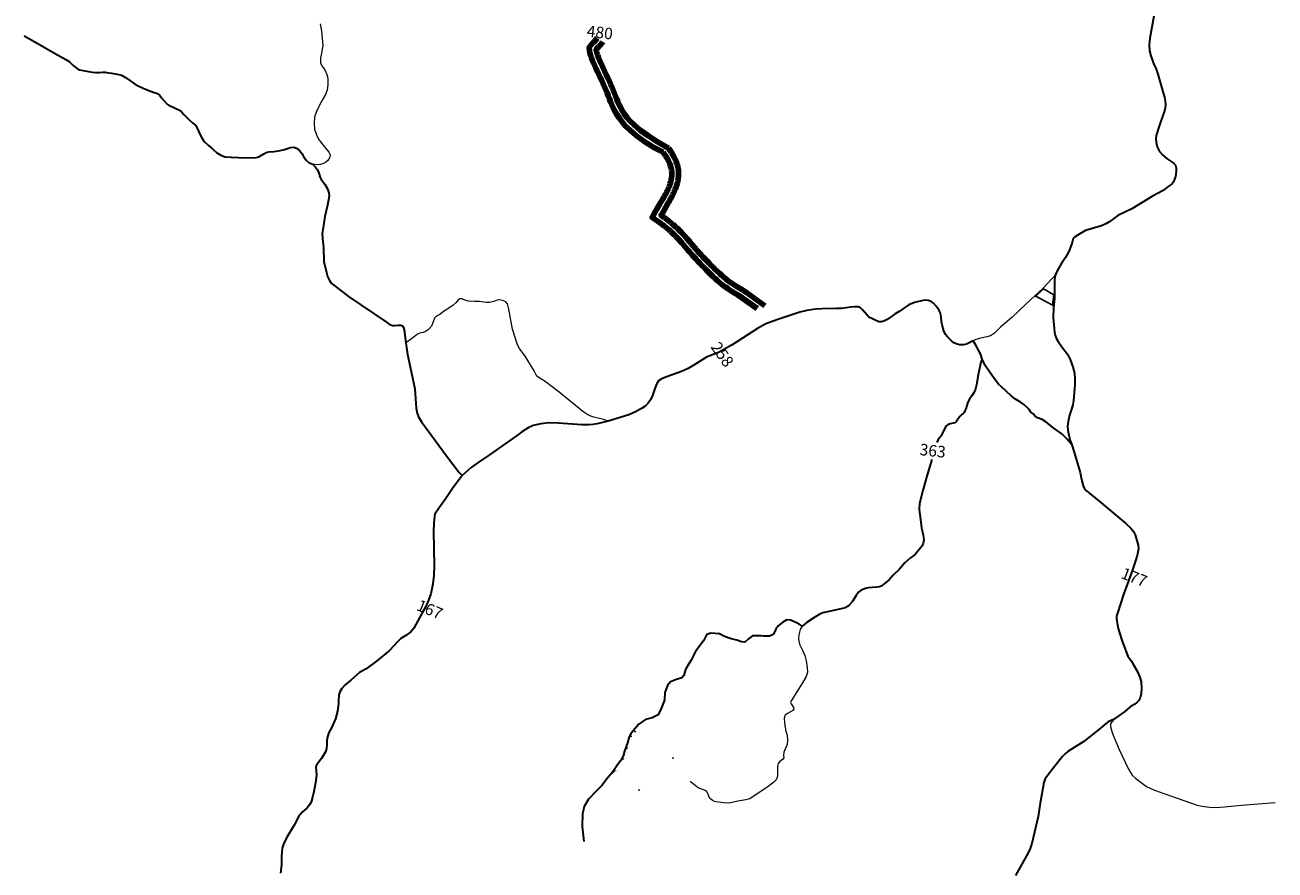
# Model space of a CAD drawing. Units: inches. Extents: x 579368 to 640055, y 7069220 to 7122601.
# Drawn here: x 628998 to 635528, y 7084454 to 7088868 of the extents above; entities that cross this region are included whole.
import ezdxf

# ---------------------------------------------------------------- set-up
doc = ezdxf.new("R2010")
doc.units = ezdxf.units.IN
doc.header["$MEASUREMENT"] = 0
doc.header["$PDMODE"] = 32
doc.header["$PDSIZE"] = 1
for name, pattern in [('ACAD_ISO03W100', [30, 12, -18]), ('CONTINUO', [0]), ('HIDDEN', [0.375, 0.25, -0.125])]:
    doc.linetypes.add(name, pattern=pattern)
for name, color, linetype in [('_VERIDIANA_WATTER_STEFEN_E_OUTRO', 7, 'CONTINUO'), ('caminho', 7, 'ACAD_ISO03W100'), ('estrada sp t periodica', 7, 'Continuous'), ('Rodovia Não Pavimentada Periódica', 10, 'Continuous'), ('Trilha', 11, 'HIDDEN')]:
    doc.layers.add(name, color=color, linetype=linetype)
doc.layers.add('Estradas_Municipais', color=1, linetype='Continuous', lineweight=30)
doc.styles.add('SIMPLEX', font='simplex.shx', dxfattribs={"height": 75})
doc.styles.get("Standard").update_dxf_attribs({"font": 'arial.ttf'})
doc.styles.add('Topolimias', font='arial.ttf')

# ---------------------------------------------------------------- blocks, each defined once
blk = doc.blocks.new('SIMB_PONTO')
at = {"color": 0}
blk.add_point((0, 0), dxfattribs=at)
for tag in ['PTO:', 'DESC:', 'COTA:']:
    blk.add_attdef(tag, (0, 0), '', height=1)

msp = doc.modelspace()

# ---------------------------------------------------------------- linework, layer by layer
msp.add_lwpolyline([(634319, 7087490), (634372, 7087459), (634365, 7087405), (634278, 7087451), (634319, 7087490)])
for p in [(634278, 7087451), (634319, 7087490), (634372, 7087459), (634365, 7087405)]:
    msp.add_point(p)
at = {"layer": 'caminho', "color": 4, "linetype": 'ByBlock', "lineweight": 30}
msp.add_lwpolyline([(628994.251, 7088812.057), (629037.263, 7088787.831), (629152.209, 7088720.594), (629212.03, 7088687.965), (629228.098, 7088678.324), (629248.615, 7088659.043), (629260.233, 7088648.413), (629270.121, 7088640.75), (629282.728, 7088634.57), (629302.504, 7088630.368), (629329.695, 7088625.177), (629350.954, 7088621.963), (629367.022, 7088619.986), (629387.044, 7088620.727), (629403.359, 7088622.211), (629416.708, 7088621.716), (629434.259, 7088618.75), (629450.326, 7088616.525), (629480.237, 7088612.323), (629501.496, 7088605.648), (629523.249, 7088594.277), (629546.485, 7088579.199), (629570.958, 7088560.906), (629586.037, 7088551.76), (629615.947, 7088538.411), (629644.375, 7088526.299), (629672.802, 7088516.658), (629689.612, 7088510.231), (629702.219, 7088500.59), (629712.106, 7088488.725), (629725.702, 7088471.669), (629741.275, 7088455.601), (629750.916, 7088448.432), (629764.512, 7088442.252), (629790.467, 7088431.129), (629804.557, 7088423.96), (629816.423, 7088414.319), (629828.535, 7088400.476), (629855.48, 7088372.296), (629873.031, 7088357.959), (629888.109, 7088344.61), (629897.75, 7088329.531), (629906.402, 7088310.992), (629919.256, 7088284.542), (629934.335, 7088260.316), (629957.324, 7088238.81), (629977.347, 7088221.26), (630000.831, 7088200.001), (630020.853, 7088188.877), (630044.584, 7088179.978), (630075.236, 7088178), (630114.046, 7088176.023), (630182.025, 7088175.281), (630204.767, 7088176.517), (630215.149, 7088178.495), (630224.295, 7088182.944), (630246.048, 7088195.551), (630258.408, 7088201.484), (630272.745, 7088205.686), (630299.69, 7088207.911), (630330.589, 7088212.361), (630353.084, 7088217.799), (630374.343, 7088225.215), (630385.219, 7088228.181), (630402.029, 7088229.664), (630415.872, 7088224.968), (630432.434, 7088213.349), (630445.535, 7088195.057), (630452.292, 7088181.956), (630467.783, 7088161.85), (630482.944, 7088148.996), (630501.731, 7088140.756), (630516.233, 7088126.584), (630526.45, 7088112.411), (630532.713, 7088094.284), (630539.634, 7088071.212), (630545.567, 7088060.995), (630563.694, 7088036.605), (630576.549, 7088016.499), (630586.107, 7087992.439), (630587.425, 7087973.982), (630577.537, 7087927.509), (630564.354, 7087867.193), (630554.466, 7087797.649), (630550.84, 7087778.533), (630551.499, 7087753.813), (630556.813, 7087706.123), (630559.988, 7087632.304), (630573.217, 7087575.683), (630578.244, 7087554.781), (630588.299, 7087533.879), (630597.295, 7087520.385), (630617.932, 7087503.716), (630688.047, 7087450.005), (630886.749, 7087315.597), (630900.772, 7087305.278), (630918.235, 7087299.457), (630930.406, 7087298.664), (630945.222, 7087300.251), (630960.568, 7087299.722), (630969.564, 7087296.018), (630975.914, 7087287.816), (630979.618, 7087276.703), (630988.349, 7087208.44), (630996.353, 7087146.859), (631010.111, 7087083.094), (631034.982, 7086966.942), (631041.862, 7086867.193), (631047.153, 7086840.47), (631054.297, 7086821.95), (631070.172, 7086794.962), (631143.197, 7086696.008), (631200.612, 7086617.162), (631265.435, 7086530.907), (631281.575, 7086515.297)], dxfattribs=at)
at = {"layer": 'caminho', "color": 142, "linetype": 'ByBlock', "lineweight": 211}
for points in [[(632331.078, 7088204.156), (632282.819, 7088227.858), (632231.455, 7088261.86), (632190.501, 7088292.003), (632158.511, 7088318.708), (632133.998, 7088342.415), (632115.416, 7088363.63), (632101.171, 7088382.985), (632089.709, 7088401.184), (632079.864, 7088418.639), (632071.294, 7088435.386), (632063.752, 7088451.553), (632056.967, 7088467.324), (632050.671, 7088482.877), (632044.6, 7088498.375), (632038.525, 7088513.873, 0.00296531), (632038.439, 7088514.089), (632032.144, 7088529.606, 0.0050498), (632031.991, 7088529.971), (632025.271, 7088545.62, 0.00433708), (632025.135, 7088545.931), (632018.039, 7088561.694, 0.0030546), (632017.94, 7088561.911), (632010.581, 7088577.739, 0.00185542), (632010.52, 7088577.871), (632003.01, 7088593.716, 0.00070131), (632002.986, 7088593.765), (631995.444, 7088609.563), (631988.002, 7088625.224), (631980.784, 7088640.67), (631973.902, 7088655.847), (631967.475, 7088670.677), (631961.651, 7088685.013), (631956.584, 7088698.679), (631952.422, 7088711.476), (631949.308, 7088723.173), (631947.354, 7088733.488), (631945.612, 7088753.444), (631957.368, 7088767.077), (631962.844, 7088772.667), (631969.11, 7088778.874, 0.00701035), (631969.495, 7088779.266), (631975.967, 7088786.047, 0.01631097), (631976.818, 7088786.999), (631983.139, 7088794.553, 0.02197333), (631984.185, 7088795.92), (631987.126, 7088800.137)], [(632331.078, 7088204.156), (632342.737, 7088187.487, -0.01701658), (632345.294, 7088183.553), (632354.176, 7088168.813, -0.02266666), (632357.155, 7088163.319), (632363.524, 7088150.191, -0.02918727), (632366.606, 7088142.761), (632370.725, 7088130.929, -0.03526837), (632373.264, 7088121.551), (632375.395, 7088110.699, -0.03850282), (632376.633, 7088100.166), (632377.04, 7088089.979, -0.03665788), (632376.704, 7088079.886), (632375.651, 7088070.046, -0.0297338), (632374.297, 7088061.965), (632372.047, 7088052.157, -0.02095624), (632370.521, 7088046.584), (632367.316, 7088036.556, -0.01575109), (632365.865, 7088032.462), (632361.864, 7088022.216, -0.01227294), (632360.555, 7088019.094), (632355.895, 7088008.696, -0.00944363), (632354.785, 7088006.34), (632349.601, 7087995.856, -0.00708118), (632348.711, 7087994.117), (632343.142, 7087983.613, -0.0050357), (632342.479, 7087982.392), (632336.661, 7087971.933, -0.00318184), (632336.23, 7087971.169), (632330.3, 7087960.821, -0.00140771), (632330.106, 7087960.485), (632324.202, 7087950.315, 0.00006382), (632324.198, 7087950.307), (632318.467, 7087940.429), (632312.895, 7087930.802, 0.00013264), (632312.886, 7087930.786), (632307.506, 7087921.48), (632302.296, 7087912.467), (632297.254, 7087903.76, -0.0003596), (632297.204, 7087903.674), (632292.405, 7087895.415, -0.00057592), (632292.325, 7087895.277), (632273.573, 7087863.171), (632305.834, 7087841.813, -0.0053518), (632307.056, 7087840.985), (632315.978, 7087834.799, -0.00706964), (632317.565, 7087833.666), (632326.805, 7087826.865, -0.0066453), (632328.266, 7087825.759), (632337.74, 7087818.39, -0.00598002), (632339.03, 7087817.362), (632348.646, 7087809.507, -0.00554525), (632349.819, 7087808.526), (632359.486, 7087800.265, -0.00529285), (632360.586, 7087799.305), (632370.212, 7087790.719, -0.00519602), (632371.271, 7087789.754), (632380.765, 7087780.925, -0.00524361), (632381.814, 7087779.929), (632391.085, 7087770.938, -0.00543771), (632392.15, 7087769.882), (632401.106, 7087760.81, -0.00558255), (632402.175, 7087759.702), (632410.756, 7087750.613, -0.00493272), (632411.68, 7087749.614), (632419.946, 7087740.505, -0.00395261), (632420.672, 7087739.692), (632428.715, 7087730.542, -0.00286743), (632429.234, 7087729.945), (632437.145, 7087720.734, -0.00171736), (632437.452, 7087720.373), (632445.322, 7087711.081, -0.00054563), (632445.42, 7087710.966), (632453.287, 7087701.637), (632461.145, 7087692.364), (632469.065, 7087683.145), (632477.223, 7087673.839), (632485.737, 7087664.316), (632494.635, 7087654.539), (632503.928, 7087644.49), (632513.623, 7087634.152), (632523.731, 7087623.508), (632534.26, 7087612.54), (632545.206, 7087601.244), (632556.5, 7087589.691), (632568.022, 7087578.057), (632579.681, 7087566.491), (632591.393, 7087555.136), (632603.065, 7087544.138), (632614.595, 7087533.65), (632625.867, 7087523.828), (632636.764, 7087514.819), (632647.412, 7087506.557), (632658.556, 7087498.469), (632671.056, 7087489.922), (632685.657, 7087480.389), (632702.984, 7087469.412), (632723.587, 7087456.569), (632746.939, 7087442.094), (632823.287, 7087386.794)]]:
    msp.add_lwpolyline(points, format="xyb", dxfattribs=at)
at = {"layer": 'caminho', "color": 142, "linetype": 'ByBlock', "lineweight": 211, "elevation": 800}
for points in [[(632359.758, 7088224.216), (632301.553, 7088257.43), (632251.501, 7088290.564), (632212.109, 7088319.557), (632181.922, 7088344.757), (632159.371, 7088366.566), (632142.724, 7088385.573), (632130.111, 7088402.711), (632119.777, 7088419.119), (632110.697, 7088435.215), (632102.742, 7088450.761), (632095.695, 7088465.87), (632089.268, 7088480.808), (632083.188, 7088495.828), (632077.187, 7088511.145), (632071.112, 7088526.646, 0.0029653), (632070.872, 7088527.247), (632064.576, 7088542.764, 0.0050498), (632064.151, 7088543.782), (632057.432, 7088559.43, 0.00433708), (632057.05, 7088560.297), (632049.955, 7088576.06, 0.0030546), (632049.678, 7088576.666), (632042.319, 7088592.494, 0.00185542), (632042.147, 7088592.861), (632034.637, 7088608.706, 0.00070131), (632034.571, 7088608.844), (632027.043, 7088624.614), (632019.663, 7088640.144), (632012.577, 7088655.307), (632005.899, 7088670.033), (631999.75, 7088684.223), (631994.28, 7088697.687), (631989.648, 7088710.181), (631986, 7088721.398), (631983.458, 7088730.944), (631982.069, 7088738.279), (631981.764, 7088741.773), (631983.148, 7088743.378), (631987.662, 7088747.986), (631993.741, 7088754.008, 0.00701035), (631994.814, 7088755.101), (632001.286, 7088761.882, 0.01631097), (632003.659, 7088764.537), (632009.98, 7088772.09, 0.02197333), (632012.893, 7088775.899), (632015.834, 7088780.116)], [(632359.758, 7088224.216), (632371.417, 7088207.548, -0.01701658), (632375.272, 7088201.617), (632384.154, 7088186.877, -0.02266666), (632388.646, 7088178.595), (632395.014, 7088165.467, -0.02918727), (632399.661, 7088154.266), (632403.78, 7088142.434, -0.03526837), (632407.608, 7088128.296), (632409.739, 7088117.444, -0.03850282), (632411.605, 7088101.566), (632412.012, 7088091.378, -0.03665788), (632411.506, 7088076.163), (632410.453, 7088066.323, -0.0297338), (632408.411, 7088054.139), (632406.162, 7088044.332, -0.02095624), (632403.86, 7088035.931), (632400.656, 7088025.903, -0.01575109), (632398.467, 7088019.731), (632394.466, 7088009.485, -0.01227294), (632392.494, 7088004.779), (632387.833, 7087994.381, -0.00944363), (632386.16, 7087990.828), (632380.976, 7087980.344, -0.00708118), (632379.634, 7087977.723), (632374.065, 7087967.219, -0.0050357), (632373.066, 7087965.379), (632367.248, 7087954.92, -0.00318184), (632366.597, 7087953.767), (632360.668, 7087943.42, -0.00140771), (632360.376, 7087942.913), (632354.472, 7087932.743), (632348.75, 7087922.881), (632343.187, 7087913.27), (632337.807, 7087903.963), (632332.59, 7087894.939), (632327.542, 7087886.221, -0.00035975), (632327.467, 7087886.092), (632322.668, 7087877.832, -0.00057592), (632322.548, 7087877.625), (632320.483, 7087874.09), (632325.155, 7087870.997, -0.0053518), (632326.997, 7087869.749), (632335.919, 7087863.563, -0.00706964), (632338.311, 7087861.854), (632347.551, 7087855.053, -0.0066453), (632349.755, 7087853.386), (632359.229, 7087846.017, -0.00598002), (632361.173, 7087844.467), (632370.789, 7087836.612, -0.00554525), (632372.558, 7087835.133), (632382.225, 7087826.872, -0.00529285), (632383.883, 7087825.425), (632393.508, 7087816.839, -0.00519602), (632395.106, 7087815.384), (632404.6, 7087806.555, -0.00524361), (632406.181, 7087805.054), (632415.452, 7087796.063, -0.00543771), (632417.058, 7087794.471), (632426.014, 7087785.399, -0.00558255), (632427.626, 7087783.729), (632436.207, 7087774.639, -0.00493272), (632437.6, 7087773.134), (632445.866, 7087764.025, -0.00395261), (632446.961, 7087762.799), (632455.003, 7087753.649, -0.00286743), (632455.785, 7087752.749), (632463.696, 7087743.538, -0.00171736), (632464.16, 7087742.994), (632472.03, 7087733.702, -0.00054563), (632472.176, 7087733.529), (632480.016, 7087724.232), (632487.77, 7087715.082), (632495.499, 7087706.085), (632503.429, 7087697.039), (632511.725, 7087687.76), (632520.426, 7087678.2), (632529.541, 7087668.344), (632539.078, 7087658.175), (632549.046, 7087647.678), (632559.453, 7087636.837), (632570.287, 7087625.656), (632581.448, 7087614.24), (632592.782, 7087602.795), (632604.188, 7087591.48), (632615.577, 7087580.438), (632626.843, 7087569.822), (632637.87, 7087559.792), (632648.518, 7087550.514), (632658.648, 7087542.139), (632668.425, 7087534.553), (632678.717, 7087527.083), (632690.503, 7087519.025), (632704.591, 7087509.826), (632721.606, 7087499.047), (632742.064, 7087486.295), (632766.416, 7087471.2), (632863.592, 7087401.155)]]:
    msp.add_lwpolyline(points, format="xyb", dxfattribs=at)
at = {"layer": 'estrada sp t periodica', "color": 44, "lineweight": 30}
msp.add_lwpolyline([(634914.1, 7089022.384), (634883.938, 7088857.813), (634874.677, 7088798.811), (634870.708, 7088764.68), (634871.767, 7088733.459), (634878.646, 7088708.059), (634893.463, 7088668.107), (634906.692, 7088637.68), (634915.423, 7088612.279), (634940.294, 7088526.025), (634951.142, 7088491.629), (634954.581, 7088470.727), (634955.375, 7088452.471), (634953.258, 7088433.421), (634948.496, 7088414.635), (634931.827, 7088366.745), (634919.039, 7088329.528), (634908.72, 7088296.719), (634905.545, 7088277.14), (634906.339, 7088253.857), (634912.689, 7088231.896), (634925.125, 7088206.76), (634941.793, 7088188.24), (634963.489, 7088169.19), (634985.45, 7088155.431), (634998.149, 7088145.906), (635007.146, 7088135.852), (635011.643, 7088122.623), (635011.908, 7088102.515), (635008.204, 7088076.85), (635003.441, 7088062.298), (634998.149, 7088049.333), (634989.683, 7088038.75), (634969.839, 7088023.933), (634942.852, 7088004.089), (634887.289, 7087974.985), (634779.074, 7087908.575), (634706.313, 7087872.856), (634665.568, 7087842.693), (634644.666, 7087829.993), (634621.118, 7087818.881), (634537.509, 7087794.274), (634508.405, 7087777.341), (634480.094, 7087760.672), (634473.48, 7087752.47), (634469.247, 7087738.447), (634465.013, 7087720.984), (634450.99, 7087684.737), (634433.528, 7087654.045), (634412.89, 7087622.559), (634403.63, 7087607.743), (634395.957, 7087596.101), (634386.167, 7087576.786), (634379.288, 7087559.059), (634375.584, 7087538.157), (634375.319, 7087509.053), (634376.113, 7087439.997), (634371.086, 7087391.842), (634368.969, 7087337.338), (634371.88, 7087303.471), (634376.378, 7087261.932), (634379.023, 7087248.967), (634385.373, 7087232.298), (634394.369, 7087215.1), (634414.742, 7087187.319), (634443.053, 7087148.425), (634457.605, 7087120.379), (634472.951, 7087077.781), (634480.094, 7087048.677), (634482.74, 7087019.308), (634482.476, 7086989.41), (634475.067, 7086906.331), (634472.422, 7086884.106), (634465.013, 7086861.881), (634454.959, 7086829.602), (634447.815, 7086796.529), (634444.375, 7086772.187), (634446.228, 7086751.549), (634451.519, 7086725.885), (634457.869, 7086697.574), (634466.336, 7086674.555), (634476.919, 7086642.011), (634509.992, 7086531.151), (634517.136, 7086493.58), (634526.132, 7086461.83), (634531.159, 7086449.659), (634542.536, 7086434.578), (634610.005, 7086380.603), (634747.324, 7086266.832), (634774.312, 7086240.109), (634787.805, 7086221.852), (634797.331, 7086204.919), (634813.47, 7086150.679)], dxfattribs=at)
at = {"layer": 'estrada sp t periodica', "color": 240, "lineweight": 30}
for points in [[(633951.34, 7087218.876), (633933.04, 7087210.193), (633916.128, 7087201.267), (633900.39, 7087196.804), (633879.955, 7087196.804), (633866.566, 7087200.797), (633850.593, 7087207.609), (633836.97, 7087218.884), (633816.299, 7087239.554), (633806.904, 7087252.238), (633797.508, 7087271.029), (633788.582, 7087302.505), (633785.764, 7087318.712), (633784.354, 7087341.496), (633779.657, 7087363.576), (633770.966, 7087379.783), (633757.577, 7087398.81), (633743.718, 7087414.547), (633731.974, 7087423.473), (633716.471, 7087428.875), (633696.975, 7087430.755), (633680.298, 7087428.171), (633643.89, 7087418.775), (633614.294, 7087407.031), (633593.858, 7087392.233), (633563.793, 7087371.562), (633544.062, 7087359.348), (633524.331, 7087345.255), (633502.016, 7087330.456), (633484.4, 7087321.061), (633472.89, 7087317.068), (633459.032, 7087318.007), (633436.012, 7087327.873), (633417.456, 7087336.094), (633407.356, 7087341.261), (633395.141, 7087354.415), (633372.122, 7087380.958), (633362.022, 7087391.293), (633348.868, 7087396.696), (633330.547, 7087396.461), (633309.641, 7087393.877), (633265.012, 7087388.239), (633233.772, 7087387.77), (633162.835, 7087385.656), (633127.602, 7087383.542), (633081.328, 7087376.965), (633045.86, 7087368.274), (633004.049, 7087353.946), (632931.233, 7087329.517), (632868.283, 7087306.733), (632824.358, 7087282.539), (632692.82, 7087197.744), (632620.239, 7087158.047), (632574.905, 7087140.665), (632557.288, 7087133.384), (632497.861, 7087095.331), (632461.923, 7087073.487), (632427.394, 7087059.158), (632340.955, 7087026.509), (632321.224, 7087018.522), (632307.365, 7087009.831), (632298.909, 7086996.443), (632292.802, 7086983.994), (632284.346, 7086958.391), (632276.125, 7086933.492), (632266.025, 7086910.003), (632251.696, 7086891.917), (632237.133, 7086876.649), (632218.577, 7086865.139), (632187.102, 7086846.818), (632153.042, 7086832.255), (632089.857, 7086812.759), (632045.228, 7086799.605), (631986.505, 7086785.511), (631964.191, 7086781.049), (631942.111, 7086779.404), (631907.347, 7086779.874), (631784.735, 7086787.625), (631750.441, 7086789.739), (631720.375, 7086788.095), (631693.363, 7086785.042), (631653.431, 7086775.411), (631626.419, 7086763.902), (631594.239, 7086742.761), (631570.985, 7086725.38), (631424.413, 7086622.967), (631365.221, 7086582.566), (631328.813, 7086556.728), (631281.575, 7086515.297)], [(634466.336, 7086674.555), (634441.696, 7086705.433), (634413.937, 7086732.201), (634372.794, 7086762.439), (634329.98, 7086794.983), (634311.46, 7086807.154), (634286.589, 7086816.944), (634275.476, 7086824.616), (634263.57, 7086836.523), (634251.928, 7086846.577), (634242.668, 7086859.542), (634231.82, 7086871.977), (634216.209, 7086885.735), (634198.482, 7086897.906), (634171.495, 7086912.988), (634149.27, 7086930.45), (634099.792, 7086977.811), (634084.182, 7086992.098), (634066.455, 7087014.852), (634040.261, 7087051.629), (634014.067, 7087090.259), (633997.399, 7087123.596), (633989.196, 7087149.79), (633980.201, 7087166.988), (633965.384, 7087195.034), (633951.34, 7087218.876)]]:
    msp.add_lwpolyline(points, dxfattribs=at)
at = {"layer": 'estrada sp t periodica', "color": 4, "lineweight": 30}
msp.add_lwpolyline([(631281.575, 7086515.297), (631231.569, 7086447.505), (631195.865, 7086395.359), (631162.276, 7086345.562), (631139.492, 7086312.912), (631136.438, 7086302.577), (631134.324, 7086268.048), (631131.27, 7086221.54), (631134.089, 7086137.919), (631135.968, 7086040.675), (631133.384, 7085995.106), (631128.217, 7085949.303), (631117.882, 7085896.452), (631106.137, 7085864.037), (631090.634, 7085827.395), (631071.608, 7085793.57), (631028.858, 7085716.996), (631014.295, 7085698.675), (630986.813, 7085678.474), (630960.975, 7085663.676), (630943.828, 7085645.825), (630901.548, 7085600.021), (630834.369, 7085545.526), (630779.64, 7085504.89), (630746.286, 7085485.395), (630699.777, 7085446.403), (630670.886, 7085420.8), (630653.739, 7085402.244), (630642.934, 7085384.862), (630637.297, 7085367.245), (630635.652, 7085339.763), (630635.417, 7085324.26), (630630.72, 7085284.329), (630620.619, 7085244.162), (630598.775, 7085196.95), (630584.681, 7085171.816), (630578.574, 7085150.206), (630575.52, 7085130.711), (630575.52, 7085107.222), (630573.641, 7085088.43), (630567.299, 7085071.283), (630547.099, 7085036.285), (630529.952, 7085013.5), (630520.321, 7085001.991), (630517.972, 7084993.065), (630519.382, 7084972.864), (630520.321, 7084950.315), (630515.154, 7084908.974), (630505.288, 7084856.359), (630500.356, 7084833.809), (630492.839, 7084809.146), (630484.618, 7084794.818), (630471.464, 7084778.375), (630446.566, 7084755.826), (630428.714, 7084735.156), (630404.051, 7084687.943), (630363.415, 7084622.408), (630347.912, 7084589.054), (630341.805, 7084567.679), (630338.986, 7084547.948), (630338.516, 7084525.399), (630338.047, 7084483.353), (630332.879, 7084437.08)], dxfattribs=at)
at = {"layer": 'estrada sp t periodica', "color": 142, "lineweight": 30}
for points in [[(634813.47, 7086150.679), (634815.322, 7086131.629), (634807.649, 7086096.704), (634796.537, 7086063.896), (634780.926, 7086017.858), (634736.476, 7085893.768), (634705.04, 7085795.674), (634700.493, 7085780.791), (634700.079, 7085768.389), (634702.973, 7085744.411), (634708.347, 7085716.299), (634727.778, 7085655.527), (634750.516, 7085593.515), (634759.197, 7085572.018), (634778.214, 7085545.56), (634788.963, 7085526.129), (634805.086, 7085497.19), (634821.622, 7085460.81), (634828.237, 7085437.659), (634829.477, 7085401.692), (634828.237, 7085376.06), (634822.863, 7085354.149), (634815.835, 7085340.094), (634808.393, 7085330.585), (634794.751, 7085321.077), (634771.6, 7085305.78), (634742.661, 7085282.629), (634683.956, 7085240.048)], [(634683.956, 7085240.048), (634656.703, 7085227.567), (634641.357, 7085216.719), (634613.84, 7085192.642), (634573.888, 7085161.685), (634528.909, 7085126.231), (634478.374, 7085094.746), (634445.565, 7085073.05), (634432.865, 7085062.731), (634418.048, 7085046.591), (634370.423, 7084987.325), (634341.584, 7084949.754), (634327.032, 7084930.175), (634320.946, 7084910.86), (634300.573, 7084803.439), (634290.519, 7084733.324), (634258.24, 7084592.301), (634248.979, 7084566.107), (634238.131, 7084543.882), (634171.985, 7084425.878)]]:
    msp.add_lwpolyline(points, dxfattribs=at)
at = {"layer": 'Estradas_Municipais', "lineweight": 13}
for points in [[(630539.901, 7088874.718), (630546.781, 7088836.618), (630554.189, 7088761.476), (630547.045, 7088720.73), (630540.96, 7088696.918), (630542.547, 7088670.724), (630548.897, 7088655.378), (630563.714, 7088633.418), (630575.62, 7088610.399), (630580.912, 7088590.291), (630580.118, 7088557.482), (630576.149, 7088528.642), (630567.683, 7088505.888), (630543.606, 7088464.349), (630520.058, 7088416.723), (630510.268, 7088387.355), (630508.681, 7088354.811), (630510.797, 7088323.59), (630521.381, 7088294.75), (630531.17, 7088271.467), (630542.283, 7088257.973), (630569.27, 7088222.519), (630585.41, 7088204.263), (630592.025, 7088190.504), (630589.643, 7088174.894), (630580.118, 7088160.871), (630569.799, 7088151.346), (630557.629, 7088144.731), (630540.96, 7088139.969), (630524.026, 7088138.117), (630501.731, 7088140.756)], [(634379.288, 7087559.059), (634362.654, 7087541.623), (634314.032, 7087492.766), (634227.592, 7087411.728), (634153.132, 7087340.322), (634096.288, 7087291.23), (634061.994, 7087258.58), (634052.599, 7087251.299), (634041.089, 7087244.722), (634021.593, 7087238.849), (633984.246, 7087231.333), (633965.22, 7087225.461), (633951.34, 7087218.876)], [(632045.228, 7086799.605), (632019.982, 7086807.346), (631962.028, 7086821.632), (631937.768, 7086831.336), (631911.621, 7086849.397), (631788.165, 7086950.749), (631716.195, 7087005.468), (631692.474, 7087019.215), (631678.188, 7087028.65), (631671.718, 7087034.58), (631657.162, 7087062.344), (631611.608, 7087138.897), (631580.609, 7087179.061), (631570.007, 7087197.93), (631545.567, 7087280.233), (631525.081, 7087383.383), (631517.893, 7087411.416), (631509.267, 7087421.839), (631492.734, 7087429.746), (631477.28, 7087432.981), (631465.06, 7087430.824), (631446.371, 7087424.355), (631424.448, 7087418.604), (631406.477, 7087418.245), (631371.615, 7087423.277), (631346.457, 7087424.714), (631314.47, 7087426.152), (631295.062, 7087431.543), (631281.764, 7087437.293), (631269.544, 7087437.293), (631259.481, 7087430.465), (631250.495, 7087419.323), (631234.682, 7087404.228), (631217.43, 7087392.368), (631184.006, 7087371.882), (631164.957, 7087356.427), (631148.424, 7087347.442), (631138.002, 7087337.738), (631131.532, 7087322.643), (631121.11, 7087294.61), (631106.015, 7087277.358), (631090.92, 7087267.295), (631077.622, 7087262.623), (631065.402, 7087259.747), (631048.51, 7087253.637), (631031.618, 7087239.621), (631016.882, 7087228.838), (630988.349, 7087208.44)], [(633057.949, 7085727.652), (633048.16, 7085710.983), (633040.751, 7085682.937), (633038.37, 7085661.77), (633039.693, 7085649.07), (633044.191, 7085633.989), (633059.008, 7085603.297), (633071.708, 7085574.722), (633078.322, 7085547.206), (633083.879, 7085512.281), (633084.937, 7085487.939), (633078.322, 7085465.185), (633060.331, 7085432.112), (633000.006, 7085337.126), (632997.624, 7085329.718), (633000.006, 7085321.516), (633007.149, 7085311.461), (633012.97, 7085302.466), (633013.764, 7085295.586), (633008.208, 7085286.855), (632996.831, 7085280.24), (632980.691, 7085272.568), (632968.52, 7085263.307), (632965.345, 7085256.693), (632963.758, 7085244.522), (632967.197, 7085209.067), (632971.96, 7085178.905), (632980.162, 7085157.738), (632980.691, 7085129.957), (632978.574, 7085109.319), (632961.376, 7085069.896), (632960.318, 7085051.905), (632962.17, 7085039.469), (632954.762, 7085031.002), (632938.622, 7085019.361), (632933.066, 7085011.159), (632929.626, 7084995.813), (632928.832, 7084950.304), (632926.98, 7084936.546), (632921.424, 7084925.434), (632909.518, 7084912.469), (632873.799, 7084885.481), (632795.747, 7084833.888), (632783.576, 7084826.744), (632763.203, 7084821.187), (632720.87, 7084813.25), (632677.213, 7084803.46), (632646.786, 7084804.783), (632608.951, 7084810.075), (632599.161, 7084812.192), (632589.107, 7084817.748), (632577.994, 7084827.273), (632571.909, 7084835.475), (632566.353, 7084850.821), (632562.119, 7084860.61), (632555.505, 7084868.019), (632543.069, 7084872.781), (632528.782, 7084877.544), (632518.727, 7084881.513), (632508.409, 7084889.45), (632471.896, 7084916.438)], [(634683.956, 7085240.048), (634668.66, 7085216.897), (634668.247, 7085204.494), (634677.342, 7085172.248), (634685.709, 7085150.255), (634713.49, 7085083.315), (634761.115, 7084984.096), (634771.964, 7084963.458), (634781.489, 7084949.435), (634800.274, 7084932.237), (634857.159, 7084891.227), (634898.435, 7084871.648), (634986.541, 7084839.369), (635120.685, 7084793.067), (635146.614, 7084788.039), (635186.302, 7084783.012), (635214.348, 7084780.896), (635263.56, 7084784.864), (635351.402, 7084792.008), (635527.615, 7084806.825)]]:
    msp.add_lwpolyline(points, dxfattribs=at)
at = {"layer": 'Trilha', "color": 241, "linetype": 'ByBlock', "lineweight": 30}
for points in [[(633997.399, 7087123.596), (633991.401, 7087107.721), (633978.437, 7087049.248), (633968.647, 7086988.394), (633960.71, 7086960.083), (633953.566, 7086944.738), (633944.835, 7086931.244), (633931.341, 7086914.31), (633923.139, 7086897.642), (633912.026, 7086864.039), (633907.528, 7086853.192), (633903.559, 7086844.46), (633899.591, 7086839.698), (633891.653, 7086833.083), (633881.07, 7086822.5), (633869.957, 7086805.566), (633862.814, 7086794.983), (633856.463, 7086790.75), (633845.88, 7086787.839), (633831.328, 7086785.723), (633820.48, 7086782.018), (633810.161, 7086774.61), (633802.488, 7086761.91), (633789.524, 7086732.012), (633784.232, 7086721.958), (633777.882, 7086715.343), (633768.886, 7086703.702), (633760.414, 7086688.082)], [(633735.022, 7086598.365), (633733.697, 7086592.576), (633709.355, 7086511.878), (633687.924, 7086436.737), (633670.726, 7086368.209), (633669.138, 7086338.047), (633675.224, 7086285.659), (633681.574, 7086240.68), (633689.246, 7086204.432), (633692.951, 7086177.709), (633690.569, 7086162.098), (633684.219, 7086148.34), (633647.707, 7086102.832), (633623.894, 7086084.046), (633594.79, 7086058.911), (633563.834, 7086023.192), (633533.671, 7085994.088), (633512.24, 7085970.804), (633479.961, 7085943.552), (633470.965, 7085937.467), (633461.175, 7085932.704), (633447.417, 7085930.852), (633425.192, 7085929.794), (633402.173, 7085928.206), (633388.15, 7085925.031), (633366.19, 7085916.3), (633352.696, 7085904.923), (633339.731, 7085888.254), (633318.3, 7085855.71), (633305.071, 7085840.1), (633295.017, 7085830.575), (633281.523, 7085824.225), (633261.15, 7085819.198), (633165.106, 7085796.973), (633146.85, 7085788.506), (633123.566, 7085775.012), (633084.143, 7085748.289), (633057.949, 7085727.652), (633042.911, 7085738.75), (633025.22, 7085747.427), (632996.846, 7085759.104), (632976.814, 7085760.773), (632956.965, 7085749.015), (632932.597, 7085729.662), (632920.58, 7085712.309), (632914.906, 7085699.297), (632905.557, 7085683.948), (632887.194, 7085675.605), (632858.357, 7085675.365), (632841.664, 7085677.64), (632817.763, 7085677.64), (632797.655, 7085676.882), (632777.925, 7085662.093), (632758.573, 7085644.648), (632740.364, 7085646.923), (632716.08, 7085654.507), (632686.487, 7085661.334), (632652.719, 7085673.468), (632625.403, 7085688.26), (632579.626, 7085690.827), (632557.62, 7085682.105), (632542.065, 7085651.386), (632513.988, 7085614.98), (632498.429, 7085591.468), (632477.183, 7085550.132), (632466.56, 7085530.79), (632447.59, 7085501.97), (632439.762, 7085469.865), (632429.138, 7085457.348), (632396.886, 7085447.868), (632369.192, 7085436.87), (632354.015, 7085417.909), (632339.599, 7085381.883), (632338.792, 7085341.794), (632321.721, 7085297.044), (632305.784, 7085265.188), (632273.536, 7085248.882), (632239.39, 7085239.78), (632205.244, 7085215.89), (632185.892, 7085192.839), (632165.044, 7085168.681), (632154.472, 7085149.356), (632145.106, 7085119.161), (632129.637, 7085075.445), (632122.386, 7085047.968), (632108.19, 7085025.019), (632090.062, 7084997.841), (632068.386, 7084966.694), (632038.857, 7084931.689), (632012.076, 7084895.311), (631981.175, 7084865.797), (631941.264, 7084824.078), (631919.292, 7084786.67), (631910.707, 7084746.86), (631907.968, 7084681.436), (631917.236, 7084603.534)]]:
    msp.add_lwpolyline(points, dxfattribs=at)

# ---------------------------------------------------------------- block references
at = {"layer": '_VERIDIANA_WATTER_STEFEN_E_OUTRO', "color": 3}
ref = msp.add_blockref('SIMB_PONTO', (632163.606, 7085152.204), dxfattribs=at)
ref.add_attrib('PONTO', '9', (632163.956, 7085152.554, 920.45), dxfattribs={"layer": '0', "color": 1, "height": 0.75, "style": 'SIMPLEX'})
ref.add_attrib('DESC', 'Veridiana Watter Stefen e outro', (632163.956, 7085153.454, 920.45), dxfattribs={"layer": '0', "color": 4, "height": 0.75, "style": 'SIMPLEX'})
ref = msp.add_blockref('SIMB_PONTO', (632184.854, 7085177.65), dxfattribs=at)
ref.add_attrib('PONTO', '1', (632185.204, 7085178, 916.13), dxfattribs={"layer": '0', "color": 1, "height": 0.75, "style": 'SIMPLEX'})
ref.add_attrib('DESC', 'Veridiana Watter Stefen e outro', (632185.204, 7085178.9, 916.13), dxfattribs={"layer": '0', "color": 4, "height": 0.75, "style": 'SIMPLEX'})
ref = msp.add_blockref('SIMB_PONTO', (632142.958, 7085090.75), dxfattribs=at)
ref.add_attrib('PONTO', '8', (632143.308, 7085091.1, 920.45), dxfattribs={"layer": '0', "color": 1, "height": 0.75, "style": 'SIMPLEX'})
ref.add_attrib('DESC', 'Veridiana Watter Stefen e outro', (632143.308, 7085092, 920.45), dxfattribs={"layer": '0', "color": 4, "height": 0.75, "style": 'SIMPLEX'})
ref = msp.add_blockref('SIMB_PONTO', (632121.135, 7085033.615), dxfattribs=at)
ref.add_attrib('PONTO', '7', (632121.485, 7085033.965, 920.45), dxfattribs={"layer": '0', "color": 1, "height": 0.75, "style": 'SIMPLEX'})
ref.add_attrib('DESC', 'Veridiana Watter Stefen e outro', (632121.485, 7085034.865, 920.45), dxfattribs={"layer": '0', "color": 4, "height": 0.75, "style": 'SIMPLEX'})
ref = msp.add_blockref('SIMB_PONTO', (632383.905, 7085038.948), dxfattribs=at)
ref.add_attrib('PONTO', '2', (632384.255, 7085039.298, 899.39), dxfattribs={"layer": '0', "color": 1, "height": 0.75, "style": 'SIMPLEX'})
ref.add_attrib('DESC', 'Veridiana Watter Stefen e outro', (632384.255, 7085040.198, 899.39), dxfattribs={"layer": '0', "color": 4, "height": 0.75, "style": 'SIMPLEX'})
ref = msp.add_blockref('SIMB_PONTO', (632070.218, 7084964.469), dxfattribs=at)
ref.add_attrib('PONTO', '4', (632070.568, 7084964.819, 918.57), dxfattribs={"layer": '0', "color": 1, "height": 0.75, "style": 'SIMPLEX'})
ref.add_attrib('DESC', 'Veridiana Watter Stefen e outro', (632070.568, 7084965.719, 918.57), dxfattribs={"layer": '0', "color": 4, "height": 0.75, "style": 'SIMPLEX'})
ref = msp.add_blockref('SIMB_PONTO', (632072.759, 7084968.967), dxfattribs=at)
ref.add_attrib('PONTO', '5', (632073.109, 7084969.317, 920.45), dxfattribs={"layer": '0', "color": 1, "height": 0.75, "style": 'SIMPLEX'})
ref.add_attrib('DESC', 'Veridiana Watter Stefen e outro', (632073.109, 7084970.217, 920.45), dxfattribs={"layer": '0', "color": 4, "height": 0.75, "style": 'SIMPLEX'})
ref = msp.add_blockref('SIMB_PONTO', (632078.033, 7084972.328), dxfattribs=at)
ref.add_attrib('PONTO', '6', (632078.383, 7084972.678, 920.45), dxfattribs={"layer": '0', "color": 1, "height": 0.75, "style": 'SIMPLEX'})
ref.add_attrib('DESC', 'Veridiana Watter Stefen e outro', (632078.383, 7084973.578, 920.45), dxfattribs={"layer": '0', "color": 4, "height": 0.75, "style": 'SIMPLEX'})
ref = msp.add_blockref('SIMB_PONTO', (632204.614, 7084871.698), dxfattribs=at)
ref.add_attrib('PONTO', '3', (632204.964, 7084872.048, 912.63), dxfattribs={"layer": '0', "color": 1, "height": 0.75, "style": 'SIMPLEX'})
ref.add_attrib('DESC', 'Veridiana Watter Stefen e outro', (632204.964, 7084872.948, 912.63), dxfattribs={"layer": '0', "color": 4, "height": 0.75, "style": 'SIMPLEX'})

# ---------------------------------------------------------------- texts
at = {"layer": 'estrada sp t periodica', "color": 142, "lineweight": 30, "style": 'Topolimias'}
msp.add_text('177', height=60, rotation=338.6438879, dxfattribs=at).set_placement((634717.755, 7085980.851))
at = {"layer": 'Rodovia Não Pavimentada Periódica', "color": 142, "lineweight": 211, "style": 'Topolimias'}
msp.add_text('480', height=60, rotation=353.6093946, dxfattribs=at).set_placement((631930.064, 7088807.256))
at = {"layer": 'Rodovia Não Pavimentada Periódica', "color": 240, "lineweight": 30, "style": 'Topolimias'}
msp.add_text('258', height=60, rotation=305.4176165, dxfattribs=at).set_placement((632576.748, 7087185.804))
at = {"layer": 'Rodovia Não Pavimentada Periódica', "color": 4, "lineweight": 30, "style": 'Topolimias'}
msp.add_text('167', height=60, rotation=337.2326202, dxfattribs=at).set_placement((631038.313, 7085813.965))
at = {"layer": 'Trilha', "color": 241, "linetype": 'ByBlock', "lineweight": 30, "style": 'Topolimias'}
msp.add_text('363', height=60, rotation=353.6891899, dxfattribs=at).set_placement((633668.776, 7086622.184))

doc.saveas('drawing.dxf')
